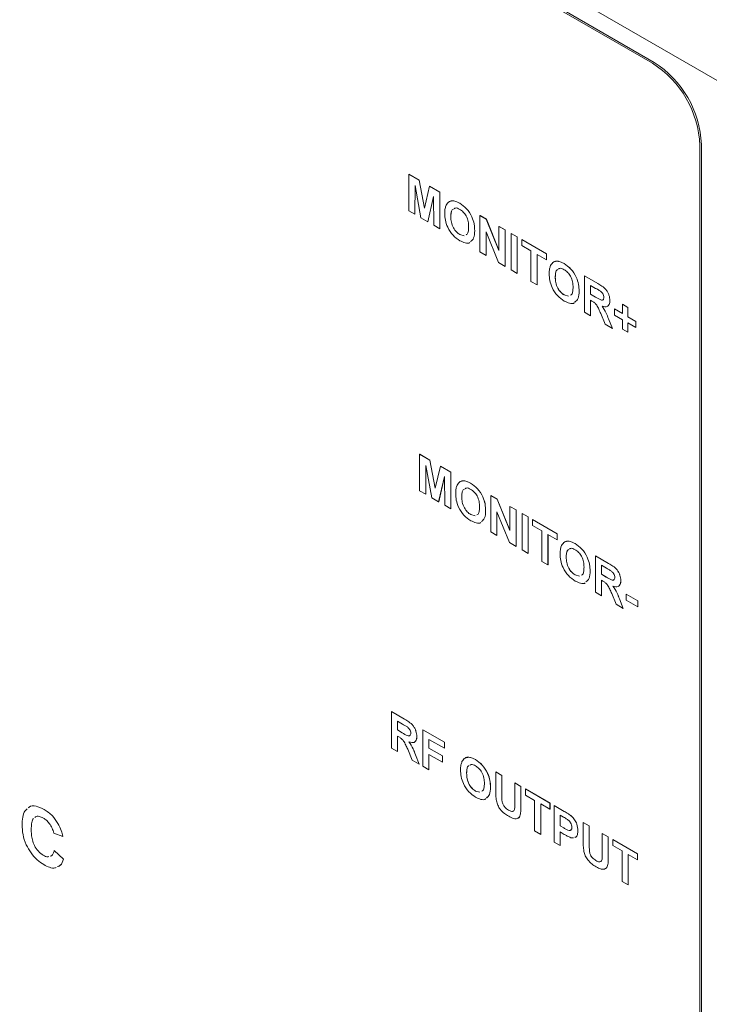
# Model space of a CAD drawing. Units: millimetres. Extents: x 2 to 278, y 1 to 215.
# Drawn here: x 239 to 254, y 163 to 185 of the extents above; entities that cross this region are included whole.
import ezdxf

# ---------------------------------------------------------------- set-up
doc = ezdxf.new("R2010")
doc.units = ezdxf.units.MM

msp = doc.modelspace()

# ---------------------------------------------------------------- linework, layer by layer
at = {"color": 7, "linetype": 'Continuous', "lineweight": 0}
for p, q in [((254.6, 183.505), (224.548, 200.854)), ((253.186, 183.913), (225.962, 199.629)), ((253.15, 183.892), (226.068, 199.527)), ((253.151, 183.893), (226.068, 199.527)), ((253.15, 183.892), (253.151, 183.893)), ((254.211, 182.055), (254.211, 182.056)), ((254.211, 152.823), (254.211, 182.056)), ((254.211, 152.823), (254.211, 182.055)), ((254.247, 152.68), (254.247, 182.076)), ((247.692, 180.593), (247.692, 181.409)), ((247.692, 181.409), (247.922, 181.276)), ((247.692, 181.409), (247.692, 181.409)), ((247.692, 181.409), (247.922, 181.277)), ((247.832, 181.154), (247.828, 180.514)), ((247.832, 181.152), (247.828, 180.514)), ((247.965, 180.435), (247.832, 181.154)), ((247.922, 181.276), (247.922, 181.277)), ((247.922, 181.277), (248.041, 180.652)), ((247.922, 181.276), (248.041, 180.651)), ((248.041, 180.651), (248.16, 181.139)), ((248.16, 181.139), (248.39, 181.006)), ((248.16, 181.139), (248.16, 181.139)), ((248.16, 181.139), (248.39, 181.006)), ((248.249, 180.914), (248.116, 180.347)), ((248.249, 180.912), (248.117, 180.348)), ((248.254, 180.268), (248.249, 180.914)), ((248.39, 181.006), (248.39, 181.006)), ((248.39, 181.006), (248.39, 180.19)), ((248.39, 181.006), (248.39, 180.19)), ((248.684, 180.815), (248.684, 180.815)), ((248.833, 180.761), (248.833, 180.761)), ((247.828, 180.514), (247.692, 180.593)), ((247.828, 180.514), (247.828, 180.514)), ((248.634, 180.457), (248.635, 180.457)), ((249.287, 179.671), (249.287, 180.488)), ((249.287, 180.488), (249.429, 180.406)), ((249.287, 180.488), (249.288, 180.488)), ((249.288, 180.488), (249.43, 180.406)), ((248.116, 180.347), (247.965, 180.435)), ((248.116, 180.347), (248.117, 180.348)), ((248.39, 180.19), (248.254, 180.268)), ((249.429, 180.406), (249.713, 179.706)), ((249.429, 180.406), (249.43, 180.406)), ((249.43, 180.406), (249.713, 179.707)), ((249.713, 179.706), (249.713, 180.242)), ((249.713, 180.242), (249.849, 180.164)), ((249.713, 180.242), (249.714, 180.242)), ((249.714, 180.242), (249.85, 180.164)), ((248.39, 180.19), (248.39, 180.19)), ((248.835, 180.058), (248.835, 180.059)), ((248.835, 180.059), (248.931, 180.031)), ((248.835, 180.058), (248.931, 180.03)), ((249.169, 180.147), (249.17, 180.147)), ((249.703, 179.431), (249.423, 180.121)), ((249.423, 180.121), (249.423, 179.593)), ((249.424, 180.12), (249.424, 179.593)), ((249.849, 180.164), (249.849, 179.347)), ((249.849, 180.164), (249.85, 180.164)), ((249.85, 180.164), (249.85, 179.347)), ((249.985, 180.085), (250.121, 180.007)), ((249.985, 180.085), (249.986, 180.085)), ((249.985, 179.269), (249.985, 180.085)), ((249.986, 180.085), (250.122, 180.007)), ((250.121, 180.007), (250.121, 179.19)), ((250.121, 180.007), (250.122, 180.007)), ((250.122, 180.007), (250.122, 179.19)), ((250.221, 179.813), (250.221, 179.949)), ((250.221, 179.949), (250.774, 179.63)), ((250.221, 179.949), (250.221, 179.949)), ((250.221, 179.949), (250.774, 179.63)), ((250.429, 179.693), (250.221, 179.813)), ((249.423, 179.593), (249.287, 179.671)), ((249.423, 179.593), (249.424, 179.593)), ((250.429, 179.012), (250.429, 179.693)), ((250.774, 179.494), (250.565, 179.614)), ((250.565, 179.614), (250.565, 178.934)), ((250.566, 179.614), (250.566, 178.934)), ((250.774, 179.63), (250.774, 179.494)), ((250.774, 179.63), (250.774, 179.63)), ((250.774, 179.63), (250.774, 179.494)), ((249.849, 179.347), (249.703, 179.431)), ((250.774, 179.494), (250.774, 179.494)), ((251.023, 179.464), (251.023, 179.465)), ((251.172, 179.411), (251.172, 179.411)), ((249.849, 179.347), (249.85, 179.347)), ((250.121, 179.19), (249.985, 179.269)), ((250.121, 179.19), (250.122, 179.19)), ((251.626, 178.321), (251.626, 179.138)), ((251.626, 179.138), (251.923, 178.967)), ((251.626, 179.138), (251.626, 179.138)), ((251.626, 179.138), (251.923, 178.967)), ((250.565, 178.934), (250.429, 179.012)), ((250.565, 178.934), (250.566, 178.934)), ((250.973, 179.107), (250.974, 179.107)), ((251.878, 178.856), (251.762, 178.923)), ((251.762, 178.923), (251.762, 178.724)), ((251.762, 178.923), (251.762, 178.725)), ((251.923, 178.967), (251.923, 178.967)), ((251.173, 178.708), (251.27, 178.68)), ((251.173, 178.708), (251.174, 178.708)), ((251.174, 178.708), (251.27, 178.68)), ((251.508, 178.796), (251.509, 178.797)), ((251.762, 178.724), (251.762, 178.725)), ((251.762, 178.725), (251.872, 178.661)), ((251.762, 178.724), (251.872, 178.661)), ((251.792, 178.571), (251.762, 178.588)), ((251.762, 178.588), (251.762, 178.243)), ((251.762, 178.588), (251.762, 178.243)), ((251.872, 178.661), (251.872, 178.661)), ((252.197, 178.582), (252.198, 178.582)), ((252.478, 178.499), (252.479, 178.5)), ((252.478, 178.29), (252.478, 178.499)), ((252.478, 178.499), (252.596, 178.431)), ((252.479, 178.5), (252.596, 178.431)), ((251.762, 178.243), (251.626, 178.321)), ((252.093, 178.052), (251.992, 178.295)), ((252.297, 178.259), (252.297, 178.395)), ((252.297, 178.395), (252.478, 178.29)), ((252.297, 178.395), (252.297, 178.395)), ((252.297, 178.395), (252.478, 178.29)), ((252.478, 178.154), (252.297, 178.259)), ((252.596, 178.431), (252.596, 178.222)), ((252.596, 178.431), (252.596, 178.431)), ((252.596, 178.431), (252.596, 178.222)), ((251.762, 178.243), (251.762, 178.243)), ((252.252, 177.96), (252.093, 178.052)), ((252.166, 178.171), (252.252, 177.96)), ((252.166, 178.171), (252.166, 178.171)), ((252.166, 178.171), (252.252, 177.96)), ((252.478, 177.944), (252.478, 178.154)), ((252.596, 178.222), (252.777, 178.117)), ((252.596, 178.222), (252.596, 178.222)), ((252.596, 178.222), (252.778, 178.117)), ((252.777, 177.981), (252.596, 178.086)), ((252.596, 178.086), (252.596, 177.876)), ((252.596, 178.086), (252.596, 177.877)), ((252.777, 178.117), (252.777, 177.981)), ((252.777, 178.117), (252.778, 178.117)), ((252.778, 178.117), (252.778, 177.981)), ((252.252, 177.96), (252.252, 177.96)), ((252.596, 177.876), (252.478, 177.944)), ((252.596, 177.876), (252.596, 177.877)), ((252.777, 177.981), (252.778, 177.981)), ((247.936, 174.327), (247.936, 175.144)), ((247.936, 175.144), (248.166, 175.011)), ((247.936, 175.144), (247.937, 175.144)), ((247.937, 175.144), (248.167, 175.011)), ((248.166, 175.011), (248.285, 174.385)), ((248.166, 175.011), (248.167, 175.011)), ((248.167, 175.011), (248.286, 174.386)), ((248.077, 174.889), (248.072, 174.249)), ((248.077, 174.887), (248.073, 174.249)), ((248.21, 174.169), (248.077, 174.889)), ((248.285, 174.385), (248.404, 174.874)), ((248.404, 174.874), (248.634, 174.741)), ((248.404, 174.874), (248.405, 174.874)), ((248.405, 174.874), (248.635, 174.741)), ((248.634, 174.741), (248.635, 174.741)), ((248.634, 174.741), (248.634, 173.924)), ((248.635, 174.741), (248.635, 173.924)), ((248.494, 174.648), (248.361, 174.082)), ((248.494, 174.647), (248.362, 174.082)), ((248.498, 174.003), (248.494, 174.648)), ((248.929, 174.549), (248.929, 174.55)), ((248.072, 174.249), (247.936, 174.327)), ((249.078, 174.495), (249.078, 174.496)), ((248.072, 174.249), (248.073, 174.249)), ((248.361, 174.082), (248.21, 174.169)), ((248.361, 174.082), (248.362, 174.082)), ((248.879, 174.192), (248.88, 174.192)), ((249.532, 173.406), (249.532, 174.223)), ((249.532, 174.223), (249.674, 174.141)), ((249.532, 174.223), (249.532, 174.223)), ((249.532, 174.223), (249.674, 174.141)), ((249.674, 174.141), (249.958, 173.44)), ((249.674, 174.141), (249.674, 174.141)), ((249.674, 174.141), (249.958, 173.441)), ((248.634, 173.924), (248.498, 174.003)), ((248.634, 173.924), (248.635, 173.924)), ((249.414, 173.881), (249.414, 173.881)), ((249.948, 173.166), (249.668, 173.856)), ((249.668, 173.856), (249.668, 173.328)), ((249.668, 173.855), (249.668, 173.328)), ((249.958, 173.44), (249.958, 173.977)), ((249.958, 173.977), (250.094, 173.898)), ((249.958, 173.977), (249.958, 173.977)), ((249.958, 173.977), (250.094, 173.898)), ((250.094, 173.898), (250.094, 173.082)), ((250.094, 173.898), (250.094, 173.898)), ((250.094, 173.898), (250.094, 173.082)), ((249.079, 173.793), (249.176, 173.765)), ((249.079, 173.793), (249.08, 173.793)), ((249.08, 173.793), (249.176, 173.765)), ((250.23, 173.82), (250.366, 173.741)), ((250.23, 173.82), (250.23, 173.82)), ((250.23, 173.82), (250.366, 173.741)), ((250.23, 173.003), (250.23, 173.82)), ((250.366, 173.741), (250.366, 173.741)), ((250.366, 173.741), (250.366, 172.925)), ((250.366, 173.741), (250.366, 172.925)), ((250.466, 173.548), (250.466, 173.684)), ((250.466, 173.684), (251.019, 173.364)), ((250.466, 173.684), (250.466, 173.684)), ((250.466, 173.684), (251.019, 173.365)), ((249.668, 173.328), (249.532, 173.406)), ((250.674, 173.427), (250.466, 173.548)), ((250.674, 172.747), (250.674, 173.427)), ((249.668, 173.328), (249.668, 173.328)), ((251.019, 173.228), (250.81, 173.349)), ((250.81, 173.349), (250.81, 172.668)), ((250.811, 173.348), (250.811, 172.668)), ((251.019, 173.364), (251.019, 173.365)), ((251.019, 173.365), (251.019, 173.229)), ((251.019, 173.364), (251.019, 173.228)), ((251.019, 173.228), (251.019, 173.229)), ((251.268, 173.199), (251.268, 173.199)), ((250.094, 173.082), (249.948, 173.166)), ((250.094, 173.082), (250.094, 173.082)), ((250.366, 172.925), (250.23, 173.003)), ((251.417, 173.145), (251.417, 173.145)), ((250.366, 172.925), (250.366, 172.925)), ((250.81, 172.668), (250.674, 172.747)), ((251.218, 172.841), (251.218, 172.842)), ((251.871, 172.872), (251.871, 172.873)), ((251.871, 172.873), (252.168, 172.701)), ((251.871, 172.056), (251.871, 172.872)), ((251.871, 172.872), (252.168, 172.701)), ((250.81, 172.668), (250.811, 172.668)), ((251.753, 172.531), (251.753, 172.531)), ((252.122, 172.591), (252.007, 172.658)), ((252.007, 172.658), (252.007, 172.459)), ((252.007, 172.658), (252.007, 172.459)), ((252.168, 172.701), (252.168, 172.701)), ((251.418, 172.443), (251.515, 172.415)), ((251.418, 172.443), (251.419, 172.443)), ((251.419, 172.443), (251.515, 172.415)), ((252.007, 172.459), (252.116, 172.396)), ((252.007, 172.459), (252.007, 172.459)), ((252.007, 172.459), (252.117, 172.396)), ((252.037, 172.305), (252.007, 172.323)), ((252.007, 172.323), (252.007, 171.977)), ((252.007, 172.323), (252.007, 171.978)), ((252.116, 172.396), (252.117, 172.396)), ((252.442, 172.317), (252.442, 172.317)), ((252.007, 171.977), (251.871, 172.056)), ((252.007, 171.977), (252.007, 171.978)), ((252.337, 171.787), (252.237, 172.03)), ((252.411, 171.906), (252.496, 171.695)), ((252.411, 171.906), (252.411, 171.906)), ((252.411, 171.906), (252.497, 171.695)), ((252.56, 171.878), (252.56, 172.014)), ((252.56, 172.014), (252.823, 171.862)), ((252.56, 172.014), (252.56, 172.014)), ((252.56, 172.014), (252.823, 171.863)), ((252.823, 171.726), (252.56, 171.878)), ((252.823, 171.862), (252.823, 171.863)), ((252.823, 171.863), (252.823, 171.726)), ((252.823, 171.862), (252.823, 171.726)), ((252.496, 171.695), (252.337, 171.787)), ((252.496, 171.695), (252.497, 171.695)), ((252.823, 171.726), (252.823, 171.726)), ((247.302, 168.569), (247.302, 169.386)), ((247.302, 169.386), (247.599, 169.215)), ((247.302, 169.386), (247.302, 169.386)), ((247.302, 169.386), (247.599, 169.215)), ((247.599, 169.215), (247.599, 169.215)), ((247.553, 169.105), (247.438, 169.171)), ((247.438, 169.171), (247.438, 168.973)), ((247.438, 169.171), (247.438, 168.973)), ((247.438, 168.973), (247.547, 168.909)), ((247.438, 168.973), (247.438, 168.973)), ((247.438, 168.973), (247.548, 168.91)), ((247.468, 168.819), (247.438, 168.836)), ((247.438, 168.836), (247.438, 168.491)), ((247.438, 168.836), (247.438, 168.491)), ((247.547, 168.909), (247.548, 168.91)), ((247.873, 168.83), (247.873, 168.83)), ((248.009, 168.161), (248.009, 168.978)), ((248.009, 168.978), (248.489, 168.7)), ((248.009, 168.978), (248.009, 168.978)), ((248.009, 168.978), (248.49, 168.701)), ((247.438, 168.491), (247.302, 168.569)), ((248.489, 168.564), (248.145, 168.763)), ((248.145, 168.763), (248.145, 168.564)), ((248.145, 168.763), (248.145, 168.565)), ((248.145, 168.564), (248.145, 168.565)), ((248.145, 168.565), (248.444, 168.392)), ((248.145, 168.564), (248.444, 168.392)), ((248.489, 168.7), (248.49, 168.701)), ((248.489, 168.7), (248.489, 168.564)), ((248.489, 168.564), (248.49, 168.565)), ((248.49, 168.701), (248.49, 168.565)), ((247.438, 168.491), (247.438, 168.491)), ((247.768, 168.3), (247.668, 168.544)), ((247.842, 168.419), (247.842, 168.42)), ((247.842, 168.42), (247.928, 168.209)), ((247.842, 168.419), (247.927, 168.208)), ((248.444, 168.256), (248.145, 168.428)), ((248.145, 168.428), (248.145, 168.083)), ((248.145, 168.428), (248.145, 168.083)), ((248.444, 168.392), (248.444, 168.256)), ((248.444, 168.392), (248.444, 168.392)), ((248.444, 168.392), (248.444, 168.256)), ((249.037, 168.362), (249.038, 168.363)), ((247.927, 168.208), (247.768, 168.3)), ((247.927, 168.208), (247.928, 168.209)), ((248.145, 168.083), (248.009, 168.161)), ((248.444, 168.256), (248.444, 168.256)), ((249.186, 168.309), (249.187, 168.309)), ((248.145, 168.083), (248.145, 168.083)), ((248.988, 168.005), (248.988, 168.005)), ((249.641, 168.036), (249.777, 167.957)), ((249.641, 167.602), (249.641, 168.036)), ((249.641, 168.036), (249.641, 168.036)), ((249.641, 168.036), (249.777, 167.958)), ((249.777, 167.957), (249.777, 167.958)), ((249.777, 167.958), (249.777, 167.514)), ((249.777, 167.957), (249.777, 167.514)), ((249.523, 167.694), (249.523, 167.695)), ((250.067, 167.79), (250.203, 167.711)), ((250.067, 167.79), (250.067, 167.79)), ((250.067, 167.79), (250.203, 167.712)), ((250.067, 167.337), (250.067, 167.79)), ((250.203, 167.711), (250.203, 167.712)), ((250.203, 167.712), (250.203, 167.284)), ((250.203, 167.711), (250.203, 167.284)), ((249.188, 167.606), (249.285, 167.578)), ((249.188, 167.606), (249.189, 167.606)), ((249.189, 167.606), (249.285, 167.578)), ((249.777, 167.514), (249.777, 167.514)), ((250.303, 167.518), (250.303, 167.654)), ((250.303, 167.654), (250.855, 167.335)), ((250.303, 167.654), (250.303, 167.654)), ((250.303, 167.654), (250.856, 167.335)), ((250.511, 167.397), (250.303, 167.518)), ((249.782, 167.374), (249.783, 167.374)), ((250.203, 167.284), (250.203, 167.284)), ((250.511, 166.717), (250.511, 167.397)), ((250.855, 167.198), (250.647, 167.319)), ((250.647, 167.319), (250.647, 166.638)), ((250.647, 167.319), (250.647, 166.639)), ((250.855, 167.335), (250.855, 167.198)), ((250.855, 167.335), (250.856, 167.335)), ((250.856, 167.335), (250.856, 167.199)), ((250.946, 166.466), (250.946, 167.282)), ((250.946, 167.282), (251.172, 167.152)), ((250.946, 167.282), (250.947, 167.282)), ((250.947, 167.282), (251.173, 167.152)), ((239.524, 167.197), (239.524, 167.197)), ((249.926, 167.18), (249.926, 167.18)), ((250.855, 167.198), (250.856, 167.199)), ((251.154, 167.026), (251.082, 167.068)), ((251.082, 167.068), (251.082, 166.827)), ((251.082, 167.067), (251.082, 166.827)), ((251.172, 167.152), (251.173, 167.152)), ((251.34, 167.042), (251.34, 167.043)), ((239.836, 166.882), (239.836, 166.882)), ((251.082, 166.827), (251.164, 166.78)), ((251.082, 166.827), (251.082, 166.827)), ((251.082, 166.827), (251.164, 166.78)), ((251.599, 166.905), (251.599, 166.906)), ((251.599, 166.906), (251.735, 166.827)), ((251.599, 166.905), (251.735, 166.827)), ((251.599, 166.472), (251.599, 166.905)), ((251.735, 166.827), (251.735, 166.384)), ((251.735, 166.827), (251.735, 166.827)), ((251.735, 166.827), (251.735, 166.384)), ((239.237, 166.75), (239.237, 166.75)), ((239.944, 166.593), (239.74, 166.664)), ((239.944, 166.593), (239.944, 166.593)), ((250.647, 166.638), (250.511, 166.717)), ((250.647, 166.638), (250.647, 166.639)), ((251.175, 166.637), (251.082, 166.691)), ((251.082, 166.691), (251.082, 166.387)), ((251.082, 166.691), (251.082, 166.387)), ((251.164, 166.78), (251.164, 166.78)), ((251.481, 166.72), (251.481, 166.72)), ((252.025, 166.659), (252.025, 166.66)), ((252.025, 166.66), (252.161, 166.581)), ((252.025, 166.659), (252.161, 166.581)), ((252.025, 166.207), (252.025, 166.659)), ((252.161, 166.581), (252.161, 166.154)), ((252.161, 166.581), (252.161, 166.581)), ((252.161, 166.581), (252.161, 166.154)), ((251.082, 166.387), (250.946, 166.466)), ((251.082, 166.387), (251.082, 166.387)), ((251.382, 166.557), (251.323, 166.563)), ((251.735, 166.384), (251.735, 166.384)), ((252.261, 166.523), (252.261, 166.524)), ((252.261, 166.524), (252.814, 166.204)), ((252.261, 166.387), (252.261, 166.523)), ((252.261, 166.523), (252.814, 166.204)), ((252.469, 166.267), (252.261, 166.387)), ((239.508, 166.169), (239.508, 166.169)), ((239.753, 166.279), (239.957, 166.083)), ((239.753, 166.279), (239.957, 166.083)), ((239.753, 166.279), (239.753, 166.279)), ((251.74, 166.244), (251.741, 166.244)), ((252.161, 166.154), (252.161, 166.154)), ((252.469, 165.586), (252.469, 166.267)), ((252.814, 166.068), (252.605, 166.188)), ((252.605, 166.188), (252.605, 165.508)), ((252.605, 166.188), (252.605, 165.508)), ((252.814, 166.204), (252.814, 166.068)), ((252.814, 166.204), (252.814, 166.204)), ((252.814, 166.204), (252.814, 166.068)), ((239.957, 166.083), (239.957, 166.083)), ((251.884, 166.05), (251.884, 166.05)), ((252.814, 166.068), (252.814, 166.068)), ((252.605, 165.508), (252.469, 165.586)), ((252.605, 165.508), (252.605, 165.508))]:
    msp.add_line(p, q, dxfattribs=at)
for centre in [(251.925, 181.96), (251.925, 181.96), (251.96, 181.981)]:
    msp.add_arc(centre, 2.288, 2.3869, 57.6131, dxfattribs=at)
for points, knots in [([(248.498, 180.53), (248.499, 180.569), (248.501, 180.64), (248.521, 180.695), (248.53, 180.719)], [0, 0, 0, 0, 0.560171, 1, 1, 1, 1]), ([(248.53, 180.719), (248.551, 180.751), (248.588, 180.807), (248.655, 180.812), (248.684, 180.815)], [0, 0, 0, 0, 0.559956, 1, 1, 1, 1]), ([(248.594, 180.789), (248.597, 180.792), (248.618, 180.817), (248.653, 180.816), (248.684, 180.815)], [0, 0, 0, 0, 0.128889, 1, 1, 1, 1]), ([(248.684, 180.815), (248.711, 180.81), (248.759, 180.801), (248.81, 180.773), (248.833, 180.761)], [0, 0, 0, 0, 0.5595644, 1, 1, 1, 1]), ([(248.684, 180.815), (248.711, 180.81), (248.76, 180.801), (248.811, 180.773), (248.833, 180.761)], [0, 0, 0, 0, 0.5595644, 1, 1, 1, 1]), ([(248.833, 180.761), (248.886, 180.725), (248.991, 180.652), (249.108, 180.469), (249.163, 180.293), (249.167, 180.195), (249.169, 180.147)], [0, 0, 0, 0, 0.2798307, 0.5586691, 0.7790056, 1, 1, 1, 1]), ([(248.833, 180.761), (248.886, 180.725), (248.991, 180.652), (249.108, 180.469), (249.163, 180.293), (249.167, 180.196), (249.17, 180.147)], [0, 0, 0, 0, 0.2798307, 0.5586691, 0.7790056, 1, 1, 1, 1]), ([(248.835, 179.922), (248.783, 179.958), (248.678, 180.029), (248.561, 180.21), (248.505, 180.385), (248.501, 180.482), (248.498, 180.53)], [0, 0, 0, 0, 0.279942, 0.558704, 0.779045, 1, 1, 1, 1]), ([(248.667, 180.614), (248.657, 180.592), (248.636, 180.548), (248.635, 180.487), (248.634, 180.457)], [0, 0, 0, 0, 0.499299, 1, 1, 1, 1]), ([(248.634, 180.457), (248.636, 180.417), (248.639, 180.339), (248.684, 180.215), (248.756, 180.113), (248.808, 180.077), (248.835, 180.058)], [0, 0, 0, 0, 0.281021, 0.560116, 0.779939, 1, 1, 1, 1]), ([(248.693, 180.628), (248.684, 180.625), (248.655, 180.612), (248.639, 180.544), (248.636, 180.486), (248.635, 180.457)], [0, 0, 0, 0, 0.183319, 0.591087, 1, 1, 1, 1]), ([(248.635, 180.457), (248.636, 180.418), (248.64, 180.339), (248.684, 180.215), (248.756, 180.113), (248.809, 180.077), (248.835, 180.059)], [0, 0, 0, 0, 0.281021, 0.560116, 0.779939, 1, 1, 1, 1]), ([(248.835, 180.624), (248.799, 180.642), (248.75, 180.667), (248.719, 180.644), (248.71, 180.638)], [0, 0, 0, 0, 0.7202477, 1, 1, 1, 1]), ([(249.033, 180.229), (249.032, 180.268), (249.029, 180.347), (248.986, 180.47), (248.913, 180.571), (248.861, 180.606), (248.835, 180.624)], [0, 0, 0, 0, 0.281087, 0.560013, 0.779691, 1, 1, 1, 1]), ([(248.975, 180.056), (248.984, 180.06), (249.013, 180.073), (249.029, 180.142), (249.032, 180.2), (249.033, 180.229)], [0, 0, 0, 0, 0.19052, 0.59469, 1, 1, 1, 1]), ([(249.169, 180.147), (249.167, 180.086), (249.163, 179.977), (249.103, 179.924), (249.076, 179.901)], [0, 0, 0, 0, 0.549861, 1, 1, 1, 1]), ([(249.17, 180.147), (249.167, 180.087), (249.163, 179.977), (249.103, 179.924), (249.076, 179.901)], [0, 0, 0, 0, 0.549861, 1, 1, 1, 1]), ([(249.062, 179.884), (249.062, 179.884), (249.039, 179.857), (248.954, 179.866), (248.875, 179.904), (248.835, 179.922)], [0, 0, 0, 0, 0.008416, 0.50351, 1, 1, 1, 1]), ([(250.837, 179.18), (250.838, 179.219), (250.84, 179.289), (250.86, 179.345), (250.869, 179.369)], [0, 0, 0, 0, 0.560171, 1, 1, 1, 1]), ([(250.869, 179.369), (250.89, 179.401), (250.927, 179.457), (250.994, 179.462), (251.023, 179.464)], [0, 0, 0, 0, 0.559956, 1, 1, 1, 1]), ([(250.933, 179.439), (250.935, 179.442), (250.956, 179.466), (250.992, 179.466), (251.023, 179.465)], [0, 0, 0, 0, 0.128889, 1, 1, 1, 1]), ([(251.023, 179.465), (251.05, 179.46), (251.099, 179.451), (251.15, 179.423), (251.172, 179.411)], [0, 0, 0, 0, 0.559564, 1, 1, 1, 1]), ([(251.023, 179.464), (251.05, 179.459), (251.098, 179.45), (251.149, 179.423), (251.172, 179.411)], [0, 0, 0, 0, 0.559564, 1, 1, 1, 1]), ([(251.172, 179.411), (251.224, 179.374), (251.33, 179.302), (251.447, 179.119), (251.502, 178.943), (251.506, 178.845), (251.508, 178.796)], [0, 0, 0, 0, 0.2798307, 0.5586691, 0.7790056, 1, 1, 1, 1]), ([(251.172, 179.411), (251.225, 179.375), (251.33, 179.302), (251.447, 179.119), (251.502, 178.943), (251.506, 178.845), (251.509, 178.797)], [0, 0, 0, 0, 0.2798307, 0.5586691, 0.7790056, 1, 1, 1, 1]), ([(251.174, 178.572), (251.121, 178.608), (251.017, 178.679), (250.9, 178.859), (250.844, 179.034), (250.84, 179.131), (250.837, 179.18)], [0, 0, 0, 0, 0.2799425, 0.558704, 0.7790449, 1, 1, 1, 1]), ([(251.031, 179.278), (251.022, 179.274), (250.993, 179.262), (250.978, 179.194), (250.975, 179.136), (250.973, 179.107)], [0, 0, 0, 0, 0.1833195, 0.5910872, 1, 1, 1, 1]), ([(251.032, 179.278), (251.023, 179.274), (250.994, 179.262), (250.978, 179.194), (250.975, 179.136), (250.974, 179.107)], [0, 0, 0, 0, 0.1833195, 0.5910872, 1, 1, 1, 1]), ([(251.173, 179.273), (251.138, 179.292), (251.089, 179.317), (251.058, 179.294), (251.049, 179.288)], [0, 0, 0, 0, 0.7202477, 1, 1, 1, 1]), ([(251.372, 178.879), (251.371, 178.918), (251.368, 178.996), (251.325, 179.12), (251.252, 179.22), (251.2, 179.256), (251.173, 179.273)], [0, 0, 0, 0, 0.281087, 0.560013, 0.779691, 1, 1, 1, 1]), ([(250.973, 179.107), (250.975, 179.067), (250.978, 178.988), (251.023, 178.864), (251.095, 178.763), (251.147, 178.726), (251.173, 178.708)], [0, 0, 0, 0, 0.281021, 0.560116, 0.779939, 1, 1, 1, 1]), ([(250.974, 179.107), (250.975, 179.067), (250.979, 178.989), (251.023, 178.865), (251.095, 178.763), (251.148, 178.727), (251.174, 178.708)], [0, 0, 0, 0, 0.281021, 0.560116, 0.779939, 1, 1, 1, 1]), ([(251.923, 178.967), (251.955, 178.947), (252.019, 178.909), (252.101, 178.842), (252.151, 178.765), (252.188, 178.681), (252.193, 178.622), (252.197, 178.582)], [0, 0, 0, 0, 0.251138, 0.500538, 0.625743, 0.751054, 1, 1, 1, 1]), ([(251.923, 178.967), (251.955, 178.948), (252.019, 178.909), (252.101, 178.843), (252.151, 178.765), (252.188, 178.681), (252.194, 178.622), (252.198, 178.582)], [0, 0, 0, 0, 0.251138, 0.500538, 0.625743, 0.751054, 1, 1, 1, 1]), ([(251.314, 178.706), (251.323, 178.71), (251.352, 178.723), (251.368, 178.791), (251.371, 178.85), (251.372, 178.879)], [0, 0, 0, 0, 0.19052, 0.59469, 1, 1, 1, 1]), ([(251.509, 178.797), (251.506, 178.736), (251.502, 178.627), (251.442, 178.574), (251.415, 178.551)], [0, 0, 0, 0, 0.549861, 1, 1, 1, 1]), ([(251.508, 178.796), (251.506, 178.736), (251.502, 178.626), (251.442, 178.574), (251.415, 178.55)], [0, 0, 0, 0, 0.549861, 1, 1, 1, 1]), ([(251.986, 178.791), (251.966, 178.804), (251.93, 178.827), (251.893, 178.847), (251.878, 178.856)], [0, 0, 0, 0, 0.559921, 1, 1, 1, 1]), ([(252.061, 178.653), (252.06, 178.667), (252.058, 178.695), (252.033, 178.75), (252.003, 178.776), (251.986, 178.791)], [0, 0, 0, 0, 0.281084, 0.561281, 1, 1, 1, 1]), ([(251.401, 178.534), (251.401, 178.534), (251.378, 178.507), (251.293, 178.516), (251.214, 178.553), (251.174, 178.572)], [0, 0, 0, 0, 0.008416, 0.50351, 1, 1, 1, 1]), ([(251.992, 178.295), (251.978, 178.326), (251.949, 178.387), (251.909, 178.475), (251.85, 178.538), (251.812, 178.56), (251.792, 178.571)], [0, 0, 0, 0, 0.280952, 0.561253, 0.779439, 1, 1, 1, 1]), ([(251.872, 178.661), (251.912, 178.636), (251.962, 178.606), (252.02, 178.59), (252.044, 178.597), (252.059, 178.62), (252.061, 178.642), (252.061, 178.653)], [0, 0, 0, 0, 0.500908, 0.625718, 0.750365, 0.875021, 1, 1, 1, 1]), ([(251.872, 178.661), (251.911, 178.638), (251.961, 178.608), (252.015, 178.59), (252.026, 178.594), (252.029, 178.596)], [0, 0, 0, 0, 0.741559, 0.926332, 1, 1, 1, 1]), ([(252.197, 178.582), (252.195, 178.552), (252.19, 178.491), (252.144, 178.444), (252.083, 178.438), (252.041, 178.452), (252.02, 178.46)], [0, 0, 0, 0, 0.279943, 0.558974, 0.779184, 1, 1, 1, 1]), ([(252.198, 178.582), (252.196, 178.551), (252.193, 178.497), (252.163, 178.473), (252.151, 178.463)], [0, 0, 0, 0, 0.586579, 1, 1, 1, 1]), ([(252.02, 178.46), (252.053, 178.408), (252.113, 178.316), (252.15, 178.216), (252.166, 178.171)], [0, 0, 0, 0, 0.558188, 1, 1, 1, 1]), ([(252.02, 178.46), (252.054, 178.408), (252.113, 178.316), (252.15, 178.216), (252.166, 178.171)], [0, 0, 0, 0, 0.558188, 1, 1, 1, 1]), ([(248.775, 174.454), (248.796, 174.486), (248.833, 174.542), (248.899, 174.547), (248.929, 174.549)], [0, 0, 0, 0, 0.5599557, 1, 1, 1, 1]), ([(248.839, 174.524), (248.841, 174.527), (248.862, 174.551), (248.898, 174.55), (248.929, 174.55)], [0, 0, 0, 0, 0.128889, 1, 1, 1, 1]), ([(248.929, 174.55), (248.956, 174.545), (249.005, 174.536), (249.056, 174.508), (249.078, 174.496)], [0, 0, 0, 0, 0.559564, 1, 1, 1, 1]), ([(248.929, 174.549), (248.956, 174.544), (249.004, 174.535), (249.055, 174.508), (249.078, 174.495)], [0, 0, 0, 0, 0.559564, 1, 1, 1, 1]), ([(248.743, 174.265), (248.744, 174.304), (248.746, 174.374), (248.766, 174.43), (248.775, 174.454)], [0, 0, 0, 0, 0.560171, 1, 1, 1, 1]), ([(248.937, 174.363), (248.928, 174.359), (248.899, 174.347), (248.884, 174.279), (248.881, 174.221), (248.879, 174.192)], [0, 0, 0, 0, 0.183319, 0.591087, 1, 1, 1, 1]), ([(248.938, 174.363), (248.929, 174.359), (248.899, 174.347), (248.884, 174.279), (248.881, 174.221), (248.88, 174.192)], [0, 0, 0, 0, 0.183319, 0.591087, 1, 1, 1, 1]), ([(249.079, 174.358), (249.044, 174.377), (248.995, 174.402), (248.964, 174.379), (248.955, 174.373)], [0, 0, 0, 0, 0.720248, 1, 1, 1, 1]), ([(249.078, 174.496), (249.131, 174.459), (249.236, 174.387), (249.353, 174.204), (249.408, 174.028), (249.412, 173.93), (249.414, 173.881)], [0, 0, 0, 0, 0.279831, 0.558669, 0.779006, 1, 1, 1, 1]), ([(249.078, 174.495), (249.13, 174.459), (249.236, 174.387), (249.353, 174.204), (249.407, 174.028), (249.412, 173.93), (249.414, 173.881)], [0, 0, 0, 0, 0.279831, 0.558669, 0.779006, 1, 1, 1, 1]), ([(249.278, 173.964), (249.277, 174.003), (249.274, 174.081), (249.231, 174.205), (249.158, 174.305), (249.106, 174.341), (249.079, 174.358)], [0, 0, 0, 0, 0.281087, 0.560013, 0.779691, 1, 1, 1, 1]), ([(249.08, 173.657), (249.027, 173.692), (248.923, 173.764), (248.806, 173.944), (248.75, 174.119), (248.745, 174.216), (248.743, 174.265)], [0, 0, 0, 0, 0.2799425, 0.558704, 0.7790449, 1, 1, 1, 1]), ([(248.879, 174.192), (248.881, 174.152), (248.884, 174.073), (248.928, 173.949), (249.001, 173.848), (249.053, 173.811), (249.079, 173.793)], [0, 0, 0, 0, 0.281021, 0.560116, 0.779939, 1, 1, 1, 1]), ([(248.88, 174.192), (248.881, 174.152), (248.884, 174.073), (248.929, 173.949), (249.001, 173.848), (249.053, 173.811), (249.08, 173.793)], [0, 0, 0, 0, 0.281021, 0.560116, 0.779939, 1, 1, 1, 1]), ([(249.219, 173.791), (249.229, 173.795), (249.258, 173.808), (249.274, 173.876), (249.277, 173.935), (249.278, 173.964)], [0, 0, 0, 0, 0.19052, 0.59469, 1, 1, 1, 1]), ([(249.414, 173.881), (249.412, 173.821), (249.408, 173.711), (249.348, 173.659), (249.321, 173.635)], [0, 0, 0, 0, 0.5498614, 1, 1, 1, 1]), ([(249.414, 173.881), (249.412, 173.821), (249.408, 173.711), (249.348, 173.659), (249.321, 173.635)], [0, 0, 0, 0, 0.5498614, 1, 1, 1, 1]), ([(249.307, 173.619), (249.307, 173.618), (249.284, 173.591), (249.199, 173.601), (249.12, 173.638), (249.08, 173.657)], [0, 0, 0, 0, 0.0084162, 0.5035101, 1, 1, 1, 1]), ([(251.114, 173.104), (251.135, 173.135), (251.172, 173.191), (251.238, 173.197), (251.268, 173.199)], [0, 0, 0, 0, 0.559956, 1, 1, 1, 1]), ([(251.178, 173.173), (251.18, 173.176), (251.201, 173.201), (251.237, 173.2), (251.268, 173.199)], [0, 0, 0, 0, 0.128889, 1, 1, 1, 1]), ([(251.268, 173.199), (251.295, 173.194), (251.343, 173.185), (251.394, 173.157), (251.417, 173.145)], [0, 0, 0, 0, 0.5595644, 1, 1, 1, 1]), ([(251.268, 173.199), (251.295, 173.194), (251.343, 173.185), (251.394, 173.158), (251.417, 173.145)], [0, 0, 0, 0, 0.5595644, 1, 1, 1, 1]), ([(251.082, 172.915), (251.083, 172.954), (251.085, 173.024), (251.105, 173.079), (251.114, 173.104)], [0, 0, 0, 0, 0.560171, 1, 1, 1, 1]), ([(251.276, 173.013), (251.267, 173.009), (251.238, 172.997), (251.223, 172.929), (251.22, 172.871), (251.218, 172.842)], [0, 0, 0, 0, 0.183319, 0.591087, 1, 1, 1, 1]), ([(251.251, 172.999), (251.241, 172.976), (251.22, 172.932), (251.219, 172.872), (251.218, 172.841)], [0, 0, 0, 0, 0.499299, 1, 1, 1, 1]), ([(251.418, 173.008), (251.383, 173.026), (251.334, 173.052), (251.303, 173.029), (251.294, 173.023)], [0, 0, 0, 0, 0.7202477, 1, 1, 1, 1]), ([(251.417, 173.145), (251.469, 173.109), (251.574, 173.037), (251.691, 172.854), (251.746, 172.677), (251.751, 172.58), (251.753, 172.531)], [0, 0, 0, 0, 0.279831, 0.558669, 0.779006, 1, 1, 1, 1]), ([(251.417, 173.145), (251.47, 173.109), (251.575, 173.037), (251.692, 172.854), (251.747, 172.678), (251.751, 172.58), (251.753, 172.531)], [0, 0, 0, 0, 0.279831, 0.558669, 0.779006, 1, 1, 1, 1]), ([(251.617, 172.614), (251.616, 172.653), (251.613, 172.731), (251.57, 172.855), (251.497, 172.955), (251.444, 172.99), (251.418, 173.008)], [0, 0, 0, 0, 0.281087, 0.560013, 0.779691, 1, 1, 1, 1]), ([(251.419, 172.307), (251.366, 172.342), (251.262, 172.413), (251.145, 172.594), (251.089, 172.769), (251.084, 172.866), (251.082, 172.915)], [0, 0, 0, 0, 0.279942, 0.558704, 0.779045, 1, 1, 1, 1]), ([(251.218, 172.842), (251.22, 172.802), (251.223, 172.723), (251.268, 172.599), (251.34, 172.498), (251.392, 172.461), (251.419, 172.443)], [0, 0, 0, 0, 0.281021, 0.560116, 0.779939, 1, 1, 1, 1]), ([(251.218, 172.841), (251.22, 172.802), (251.223, 172.723), (251.267, 172.599), (251.339, 172.497), (251.392, 172.461), (251.418, 172.443)], [0, 0, 0, 0, 0.281021, 0.560116, 0.779939, 1, 1, 1, 1]), ([(251.558, 172.441), (251.568, 172.445), (251.597, 172.458), (251.613, 172.526), (251.616, 172.584), (251.617, 172.614)], [0, 0, 0, 0, 0.19052, 0.59469, 1, 1, 1, 1]), ([(251.753, 172.531), (251.751, 172.471), (251.747, 172.361), (251.687, 172.309), (251.66, 172.285)], [0, 0, 0, 0, 0.549861, 1, 1, 1, 1]), ([(251.753, 172.531), (251.751, 172.471), (251.747, 172.361), (251.687, 172.309), (251.66, 172.285)], [0, 0, 0, 0, 0.549861, 1, 1, 1, 1]), ([(252.23, 172.526), (252.21, 172.539), (252.174, 172.561), (252.138, 172.582), (252.122, 172.591)], [0, 0, 0, 0, 0.559921, 1, 1, 1, 1]), ([(252.168, 172.701), (252.2, 172.682), (252.264, 172.644), (252.346, 172.577), (252.395, 172.499), (252.432, 172.416), (252.438, 172.356), (252.442, 172.317)], [0, 0, 0, 0, 0.251138, 0.500538, 0.625743, 0.751054, 1, 1, 1, 1]), ([(252.168, 172.701), (252.2, 172.682), (252.264, 172.644), (252.346, 172.577), (252.396, 172.5), (252.433, 172.416), (252.438, 172.356), (252.442, 172.317)], [0, 0, 0, 0, 0.251138, 0.500538, 0.625743, 0.751054, 1, 1, 1, 1]), ([(252.306, 172.388), (252.305, 172.402), (252.303, 172.429), (252.277, 172.485), (252.248, 172.51), (252.23, 172.526)], [0, 0, 0, 0, 0.2810837, 0.5612808, 1, 1, 1, 1]), ([(251.646, 172.269), (251.645, 172.268), (251.623, 172.241), (251.538, 172.251), (251.458, 172.288), (251.419, 172.307)], [0, 0, 0, 0, 0.008416, 0.50351, 1, 1, 1, 1]), ([(252.237, 172.03), (252.223, 172.061), (252.194, 172.122), (252.154, 172.21), (252.094, 172.273), (252.056, 172.294), (252.037, 172.305)], [0, 0, 0, 0, 0.280952, 0.561253, 0.779439, 1, 1, 1, 1]), ([(252.116, 172.396), (252.156, 172.371), (252.206, 172.34), (252.265, 172.324), (252.289, 172.332), (252.304, 172.354), (252.305, 172.377), (252.306, 172.388)], [0, 0, 0, 0, 0.500908, 0.625718, 0.750365, 0.875021, 1, 1, 1, 1]), ([(252.117, 172.396), (252.156, 172.372), (252.206, 172.343), (252.26, 172.325), (252.271, 172.329), (252.274, 172.33)], [0, 0, 0, 0, 0.7415594, 0.9263319, 1, 1, 1, 1]), ([(252.442, 172.317), (252.44, 172.286), (252.435, 172.226), (252.389, 172.178), (252.328, 172.173), (252.286, 172.187), (252.265, 172.194)], [0, 0, 0, 0, 0.279943, 0.558974, 0.779184, 1, 1, 1, 1]), ([(252.442, 172.317), (252.441, 172.285), (252.438, 172.232), (252.408, 172.208), (252.395, 172.198)], [0, 0, 0, 0, 0.586579, 1, 1, 1, 1]), ([(252.265, 172.195), (252.298, 172.143), (252.358, 172.051), (252.395, 171.95), (252.411, 171.906)], [0, 0, 0, 0, 0.558188, 1, 1, 1, 1]), ([(252.265, 172.194), (252.298, 172.143), (252.358, 172.05), (252.394, 171.95), (252.411, 171.906)], [0, 0, 0, 0, 0.558188, 1, 1, 1, 1]), ([(247.599, 169.215), (247.631, 169.196), (247.695, 169.157), (247.777, 169.091), (247.826, 169.013), (247.863, 168.929), (247.869, 168.87), (247.873, 168.83)], [0, 0, 0, 0, 0.251138, 0.500538, 0.625743, 0.751054, 1, 1, 1, 1]), ([(247.599, 169.215), (247.631, 169.196), (247.695, 169.158), (247.777, 169.091), (247.827, 169.013), (247.864, 168.93), (247.869, 168.87), (247.873, 168.83)], [0, 0, 0, 0, 0.251138, 0.500538, 0.625743, 0.751054, 1, 1, 1, 1]), ([(247.661, 169.04), (247.641, 169.052), (247.605, 169.075), (247.569, 169.096), (247.553, 169.105)], [0, 0, 0, 0, 0.559921, 1, 1, 1, 1]), ([(247.737, 168.901), (247.736, 168.915), (247.734, 168.943), (247.708, 168.998), (247.679, 169.024), (247.661, 169.04)], [0, 0, 0, 0, 0.2810837, 0.5612808, 1, 1, 1, 1]), ([(247.668, 168.544), (247.654, 168.574), (247.625, 168.635), (247.585, 168.723), (247.525, 168.786), (247.487, 168.808), (247.468, 168.819)], [0, 0, 0, 0, 0.280952, 0.561253, 0.779439, 1, 1, 1, 1]), ([(247.547, 168.909), (247.587, 168.885), (247.637, 168.854), (247.696, 168.838), (247.72, 168.846), (247.735, 168.868), (247.736, 168.89), (247.737, 168.901)], [0, 0, 0, 0, 0.500908, 0.625718, 0.750365, 0.875021, 1, 1, 1, 1]), ([(247.548, 168.91), (247.587, 168.886), (247.637, 168.856), (247.691, 168.838), (247.702, 168.843), (247.705, 168.844)], [0, 0, 0, 0, 0.741559, 0.926332, 1, 1, 1, 1]), ([(247.873, 168.83), (247.871, 168.8), (247.866, 168.74), (247.82, 168.692), (247.759, 168.686), (247.717, 168.701), (247.696, 168.708)], [0, 0, 0, 0, 0.279943, 0.558974, 0.779184, 1, 1, 1, 1]), ([(247.873, 168.83), (247.872, 168.799), (247.869, 168.745), (247.839, 168.721), (247.826, 168.711)], [0, 0, 0, 0, 0.586579, 1, 1, 1, 1]), ([(247.696, 168.708), (247.729, 168.656), (247.789, 168.564), (247.825, 168.464), (247.842, 168.419)], [0, 0, 0, 0, 0.558188, 1, 1, 1, 1]), ([(247.696, 168.708), (247.729, 168.657), (247.789, 168.564), (247.826, 168.464), (247.842, 168.42)], [0, 0, 0, 0, 0.558188, 1, 1, 1, 1]), ([(248.884, 168.267), (248.905, 168.299), (248.942, 168.355), (249.008, 168.36), (249.037, 168.362)], [0, 0, 0, 0, 0.559956, 1, 1, 1, 1]), ([(248.947, 168.337), (248.95, 168.34), (248.971, 168.364), (249.007, 168.364), (249.038, 168.363)], [0, 0, 0, 0, 0.128889, 1, 1, 1, 1]), ([(249.037, 168.362), (249.065, 168.357), (249.113, 168.348), (249.164, 168.321), (249.186, 168.309)], [0, 0, 0, 0, 0.559564, 1, 1, 1, 1]), ([(249.038, 168.363), (249.065, 168.358), (249.113, 168.349), (249.164, 168.321), (249.187, 168.309)], [0, 0, 0, 0, 0.559564, 1, 1, 1, 1]), ([(248.852, 168.078), (248.853, 168.117), (248.855, 168.187), (248.875, 168.243), (248.884, 168.267)], [0, 0, 0, 0, 0.560171, 1, 1, 1, 1]), ([(249.046, 168.176), (249.037, 168.172), (249.008, 168.16), (248.992, 168.092), (248.989, 168.034), (248.988, 168.005)], [0, 0, 0, 0, 0.183319, 0.591087, 1, 1, 1, 1]), ([(249.046, 168.176), (249.037, 168.172), (249.008, 168.16), (248.993, 168.092), (248.99, 168.034), (248.988, 168.005)], [0, 0, 0, 0, 0.183319, 0.591087, 1, 1, 1, 1]), ([(249.188, 168.171), (249.153, 168.19), (249.104, 168.215), (249.073, 168.192), (249.064, 168.186)], [0, 0, 0, 0, 0.720248, 1, 1, 1, 1]), ([(249.186, 168.309), (249.239, 168.272), (249.344, 168.2), (249.461, 168.017), (249.516, 167.841), (249.521, 167.743), (249.523, 167.694)], [0, 0, 0, 0, 0.279831, 0.558669, 0.779006, 1, 1, 1, 1]), ([(249.187, 168.309), (249.239, 168.273), (249.345, 168.2), (249.462, 168.017), (249.517, 167.841), (249.521, 167.743), (249.523, 167.695)], [0, 0, 0, 0, 0.279831, 0.558669, 0.779006, 1, 1, 1, 1]), ([(249.387, 167.777), (249.385, 167.816), (249.383, 167.894), (249.34, 168.018), (249.267, 168.118), (249.214, 168.154), (249.188, 168.171)], [0, 0, 0, 0, 0.281087, 0.560013, 0.779691, 1, 1, 1, 1]), ([(249.188, 167.47), (249.136, 167.506), (249.032, 167.577), (248.915, 167.757), (248.859, 167.932), (248.854, 168.029), (248.852, 168.078)], [0, 0, 0, 0, 0.279942, 0.558704, 0.779045, 1, 1, 1, 1]), ([(248.988, 168.005), (248.99, 167.965), (248.993, 167.886), (249.037, 167.762), (249.109, 167.661), (249.162, 167.624), (249.188, 167.606)], [0, 0, 0, 0, 0.281021, 0.560116, 0.779939, 1, 1, 1, 1]), ([(248.988, 168.005), (248.99, 167.965), (248.993, 167.887), (249.038, 167.763), (249.11, 167.661), (249.162, 167.625), (249.189, 167.606)], [0, 0, 0, 0, 0.281021, 0.560116, 0.779939, 1, 1, 1, 1]), ([(249.328, 167.604), (249.338, 167.608), (249.367, 167.621), (249.383, 167.689), (249.385, 167.748), (249.387, 167.777)], [0, 0, 0, 0, 0.19052, 0.59469, 1, 1, 1, 1]), ([(249.523, 167.695), (249.521, 167.634), (249.517, 167.525), (249.457, 167.472), (249.43, 167.449)], [0, 0, 0, 0, 0.549861, 1, 1, 1, 1]), ([(249.523, 167.694), (249.521, 167.634), (249.517, 167.524), (249.457, 167.472), (249.43, 167.448)], [0, 0, 0, 0, 0.549861, 1, 1, 1, 1]), ([(249.416, 167.432), (249.415, 167.432), (249.393, 167.405), (249.308, 167.414), (249.228, 167.451), (249.188, 167.47)], [0, 0, 0, 0, 0.008416, 0.50351, 1, 1, 1, 1]), ([(249.655, 167.388), (249.65, 167.429), (249.641, 167.502), (249.641, 167.572), (249.641, 167.602)], [0, 0, 0, 0, 0.559743, 1, 1, 1, 1]), ([(249.777, 167.514), (249.777, 167.489), (249.776, 167.443), (249.78, 167.395), (249.782, 167.374)], [0, 0, 0, 0, 0.56018, 1, 1, 1, 1]), ([(249.777, 167.514), (249.777, 167.489), (249.777, 167.443), (249.781, 167.395), (249.783, 167.374)], [0, 0, 0, 0, 0.56018, 1, 1, 1, 1]), ([(239.172, 167.233), (239.178, 167.238), (239.219, 167.28), (239.343, 167.282), (239.463, 167.225), (239.524, 167.197)], [0, 0, 0, 0, 0.070029, 0.534462, 1, 1, 1, 1]), ([(239.172, 167.233), (239.178, 167.238), (239.219, 167.28), (239.343, 167.282), (239.463, 167.225), (239.524, 167.197)], [0, 0, 0, 0, 0.070029, 0.534462, 1, 1, 1, 1]), ([(249.93, 167.042), (249.898, 167.061), (249.833, 167.1), (249.746, 167.186), (249.682, 167.289), (249.664, 167.355), (249.655, 167.388)], [0, 0, 0, 0, 0.28103, 0.560407, 0.780283, 1, 1, 1, 1]), ([(249.782, 167.374), (249.788, 167.352), (249.8, 167.306), (249.852, 167.229), (249.898, 167.199), (249.926, 167.18)], [0, 0, 0, 0, 0.280066, 0.560124, 1, 1, 1, 1]), ([(249.783, 167.374), (249.789, 167.352), (249.8, 167.306), (249.853, 167.229), (249.898, 167.199), (249.926, 167.18)], [0, 0, 0, 0, 0.280066, 0.560124, 1, 1, 1, 1]), ([(249.926, 167.18), (249.951, 167.167), (249.989, 167.147), (250.031, 167.154), (250.062, 167.182), (250.066, 167.254), (250.066, 167.309), (250.067, 167.337)], [0, 0, 0, 0, 0.249624, 0.37455, 0.499562, 0.749, 1, 1, 1, 1]), ([(250.203, 167.284), (250.202, 167.247), (250.201, 167.173), (250.195, 167.065), (250.144, 166.986), (250.044, 166.981), (249.968, 167.022), (249.93, 167.042)], [0, 0, 0, 0, 0.18761, 0.374902, 0.560618, 0.779582, 1, 1, 1, 1]), ([(250.203, 167.284), (250.203, 167.247), (250.202, 167.173), (250.193, 167.07), (250.166, 167.002), (250.133, 167), (250.129, 167)], [0, 0, 0, 0, 0.3186767, 0.636813, 0.9522708, 1, 1, 1, 1]), ([(239.033, 166.849), (239.035, 166.907), (239.041, 167.023), (239.077, 167.152), (239.129, 167.194), (239.147, 167.208)], [0, 0, 0, 0, 0.393417, 0.786212, 1, 1, 1, 1]), ([(239.509, 167.001), (239.478, 167.016), (239.415, 167.046), (239.346, 167.045), (239.322, 167.02), (239.316, 167.014)], [0, 0, 0, 0, 0.431526, 0.862266, 1, 1, 1, 1]), ([(239.524, 167.197), (239.589, 167.154), (239.705, 167.077), (239.796, 166.942), (239.836, 166.882)], [0, 0, 0, 0, 0.559944, 1, 1, 1, 1]), ([(239.524, 167.197), (239.589, 167.154), (239.705, 167.076), (239.796, 166.942), (239.836, 166.882)], [0, 0, 0, 0, 0.559944, 1, 1, 1, 1]), ([(249.926, 167.18), (249.951, 167.168), (249.988, 167.149), (250.027, 167.152), (250.037, 167.163), (250.041, 167.167)], [0, 0, 0, 0, 0.573836, 0.861015, 1, 1, 1, 1]), ([(251.261, 166.958), (251.241, 166.972), (251.206, 166.996), (251.17, 167.017), (251.154, 167.026)], [0, 0, 0, 0, 0.559833, 1, 1, 1, 1]), ([(251.172, 167.152), (251.204, 167.134), (251.26, 167.102), (251.316, 167.06), (251.34, 167.042)], [0, 0, 0, 0, 0.5603451, 1, 1, 1, 1]), ([(251.173, 167.152), (251.204, 167.134), (251.26, 167.102), (251.316, 167.061), (251.34, 167.043)], [0, 0, 0, 0, 0.5603451, 1, 1, 1, 1]), ([(251.34, 167.043), (251.364, 167.018), (251.411, 166.968), (251.471, 166.849), (251.477, 166.769), (251.481, 166.72)], [0, 0, 0, 0, 0.2800907, 0.560804, 1, 1, 1, 1]), ([(251.34, 167.042), (251.364, 167.018), (251.411, 166.968), (251.47, 166.849), (251.477, 166.769), (251.481, 166.72)], [0, 0, 0, 0, 0.2800907, 0.560804, 1, 1, 1, 1]), ([(239.516, 165.96), (239.466, 165.993), (239.366, 166.059), (239.228, 166.218), (239.114, 166.416), (239.042, 166.639), (239.036, 166.779), (239.033, 166.849)], [0, 0, 0, 0, 0.186816, 0.373334, 0.559989, 0.779684, 1, 1, 1, 1]), ([(239.29, 166.99), (239.285, 166.986), (239.257, 166.963), (239.242, 166.874), (239.238, 166.791), (239.237, 166.75)], [0, 0, 0, 0, 0.086401, 0.54265, 1, 1, 1, 1]), ([(239.29, 166.99), (239.285, 166.986), (239.257, 166.963), (239.242, 166.874), (239.238, 166.791), (239.237, 166.75)], [0, 0, 0, 0, 0.086581, 0.54274, 1, 1, 1, 1]), ([(239.74, 166.664), (239.73, 166.702), (239.712, 166.777), (239.649, 166.88), (239.579, 166.956), (239.533, 166.986), (239.509, 167.001)], [0, 0, 0, 0, 0.279828, 0.559241, 0.779499, 1, 1, 1, 1]), ([(239.836, 166.882), (239.863, 166.829), (239.912, 166.733), (239.934, 166.636), (239.944, 166.593)], [0, 0, 0, 0, 0.558975, 1, 1, 1, 1]), ([(239.836, 166.882), (239.863, 166.829), (239.912, 166.733), (239.934, 166.636), (239.944, 166.593)], [0, 0, 0, 0, 0.558975, 1, 1, 1, 1]), ([(251.164, 166.78), (251.184, 166.769), (251.223, 166.746), (251.274, 166.722), (251.309, 166.725), (251.33, 166.738), (251.343, 166.763), (251.344, 166.785), (251.345, 166.796)], [0, 0, 0, 0, 0.250519, 0.500319, 0.625314, 0.750154, 0.875055, 1, 1, 1, 1]), ([(251.345, 166.796), (251.344, 166.812), (251.342, 166.844), (251.32, 166.893), (251.292, 166.932), (251.272, 166.95), (251.261, 166.958)], [0, 0, 0, 0, 0.279862, 0.559069, 0.779427, 1, 1, 1, 1]), ([(239.237, 166.75), (239.237, 166.712), (239.239, 166.636), (239.258, 166.515), (239.304, 166.381), (239.394, 166.249), (239.47, 166.196), (239.508, 166.169)], [0, 0, 0, 0, 0.187455, 0.374722, 0.561283, 0.780464, 1, 1, 1, 1]), ([(239.237, 166.75), (239.237, 166.712), (239.239, 166.636), (239.258, 166.515), (239.304, 166.381), (239.394, 166.249), (239.47, 166.196), (239.508, 166.169)], [0, 0, 0, 0, 0.187455, 0.374722, 0.561283, 0.780464, 1, 1, 1, 1]), ([(251.164, 166.78), (251.184, 166.769), (251.224, 166.747), (251.274, 166.723), (251.308, 166.724), (251.32, 166.734), (251.325, 166.738)], [0, 0, 0, 0, 0.3437465, 0.6865072, 0.8580178, 1, 1, 1, 1]), ([(251.323, 166.563), (251.296, 166.575), (251.247, 166.596), (251.197, 166.624), (251.175, 166.637)], [0, 0, 0, 0, 0.559811, 1, 1, 1, 1]), ([(251.481, 166.72), (251.479, 166.69), (251.475, 166.63), (251.446, 166.579), (251.417, 166.57), (251.41, 166.568)], [0, 0, 0, 0, 0.430162, 0.859254, 1, 1, 1, 1]), ([(251.481, 166.72), (251.479, 166.691), (251.475, 166.632), (251.452, 166.583), (251.431, 166.576), (251.43, 166.575)], [0, 0, 0, 0, 0.4969327, 0.9926299, 1, 1, 1, 1]), ([(251.613, 166.257), (251.608, 166.298), (251.599, 166.372), (251.599, 166.441), (251.599, 166.472)], [0, 0, 0, 0, 0.559743, 1, 1, 1, 1]), ([(251.735, 166.384), (251.735, 166.358), (251.735, 166.313), (251.739, 166.265), (251.74, 166.244)], [0, 0, 0, 0, 0.5601798, 1, 1, 1, 1]), ([(251.735, 166.384), (251.735, 166.358), (251.735, 166.313), (251.739, 166.265), (251.741, 166.244)], [0, 0, 0, 0, 0.5601798, 1, 1, 1, 1]), ([(239.508, 166.169), (239.543, 166.151), (239.588, 166.126), (239.622, 166.138), (239.63, 166.141)], [0, 0, 0, 0, 0.76859, 1, 1, 1, 1]), ([(239.508, 166.169), (239.543, 166.151), (239.588, 166.126), (239.622, 166.138), (239.63, 166.141)], [0, 0, 0, 0, 0.7683114, 1, 1, 1, 1]), ([(239.665, 166.15), (239.672, 166.151), (239.702, 166.156), (239.731, 166.206), (239.746, 166.255), (239.753, 166.279)], [0, 0, 0, 0, 0.145534, 0.572405, 1, 1, 1, 1]), ([(251.888, 165.911), (251.856, 165.931), (251.791, 165.97), (251.704, 166.056), (251.64, 166.158), (251.622, 166.224), (251.613, 166.257)], [0, 0, 0, 0, 0.28103, 0.560407, 0.780283, 1, 1, 1, 1]), ([(251.74, 166.244), (251.746, 166.221), (251.758, 166.176), (251.811, 166.099), (251.856, 166.068), (251.884, 166.05)], [0, 0, 0, 0, 0.280066, 0.560124, 1, 1, 1, 1]), ([(251.741, 166.244), (251.747, 166.221), (251.759, 166.176), (251.811, 166.099), (251.857, 166.069), (251.884, 166.05)], [0, 0, 0, 0, 0.280066, 0.560124, 1, 1, 1, 1]), ([(251.884, 166.05), (251.909, 166.037), (251.947, 166.017), (251.989, 166.024), (252.02, 166.051), (252.024, 166.123), (252.025, 166.179), (252.025, 166.207)], [0, 0, 0, 0, 0.249624, 0.37455, 0.499562, 0.749, 1, 1, 1, 1]), ([(252.161, 166.154), (252.16, 166.117), (252.16, 166.043), (252.153, 165.935), (252.103, 165.856), (252.002, 165.851), (251.926, 165.891), (251.888, 165.911)], [0, 0, 0, 0, 0.18761, 0.374902, 0.560618, 0.779582, 1, 1, 1, 1]), ([(252.161, 166.154), (252.161, 166.117), (252.16, 166.042), (252.151, 165.939), (252.124, 165.871), (252.091, 165.87), (252.087, 165.87)], [0, 0, 0, 0, 0.318677, 0.636813, 0.952271, 1, 1, 1, 1]), ([(239.795, 165.899), (239.787, 165.894), (239.747, 165.87), (239.646, 165.896), (239.56, 165.939), (239.516, 165.96)], [0, 0, 0, 0, 0.123187, 0.561191, 1, 1, 1, 1]), ([(239.957, 166.083), (239.94, 166.03), (239.914, 165.949), (239.849, 165.924), (239.827, 165.915)], [0, 0, 0, 0, 0.661117, 1, 1, 1, 1]), ([(239.957, 166.083), (239.941, 166.029), (239.918, 165.955), (239.861, 165.931), (239.845, 165.925)], [0, 0, 0, 0, 0.734717, 1, 1, 1, 1]), ([(251.884, 166.05), (251.909, 166.037), (251.946, 166.018), (251.985, 166.022), (251.995, 166.033), (251.999, 166.037)], [0, 0, 0, 0, 0.573836, 0.861015, 1, 1, 1, 1])]:
    msp.add_open_spline(points, degree=3, knots=knots, dxfattribs=at)

doc.saveas('drawing.dxf')
